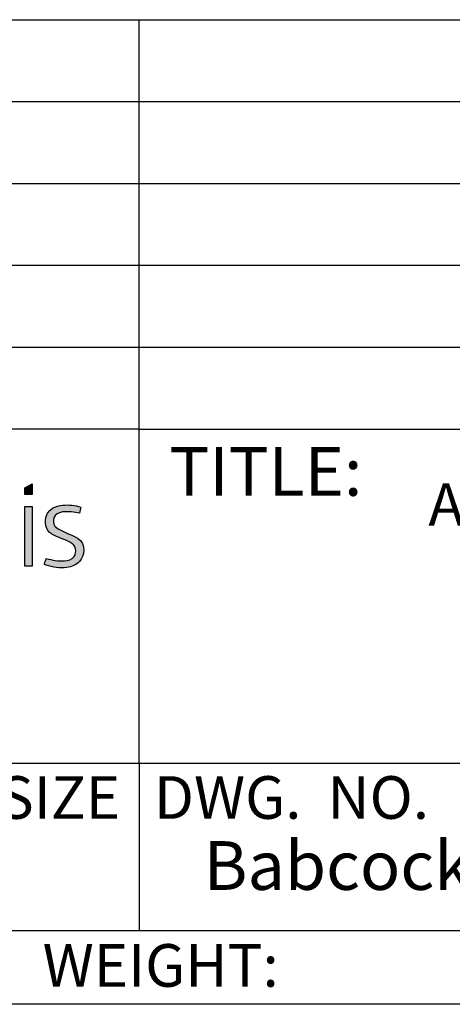
# Model space of a CAD drawing. Units: inches. Extents: x 0.1 to 10.8, y 0.2 to 8.4.
# Drawn here: x 8.2 to 8.9, y 0.4 to 2.1 of the extents above; entities that cross this region are included whole.
import ezdxf

# ---------------------------------------------------------------- set-up
doc = ezdxf.new("R2010")
doc.units = ezdxf.units.IN
doc.header["$MEASUREMENT"] = 0
doc.layers.add('BABCOCK', color=7, linetype='Continuous')
doc.layers.add('FORMAT', color=7, linetype='Continuous')
doc.styles.add('SLDTEXTSTYLE0', font='TXT', dxfattribs={"width": 0.605})

# ---------------------------------------------------------------- blocks, each defined once
blk = doc.blocks.new('Block2699')
at = {"layer": 'FORMAT'}
for points in [[(1.3299, 0.4395), (1.3299, 0.4577), (1.3175, 0.4512), (1.3175, 0.4395)], [(1.3175, 0.419), (1.3175, 0.3173), (1.3299, 0.3173), (1.3299, 0.419)]]:
    blk.add_hatch(color=7, dxfattribs=at).paths.add_polyline_path(points, flags=0)
h = blk.add_hatch(color=7, dxfattribs=at)
edge = h.paths.add_edge_path(flags=0)
edge.add_spline(control_points=[(1.4112, 0.4079), (1.412, 0.4113), (1.4127, 0.4146), (1.4134, 0.4181)], knot_values=[0, 0, 0, 0, 0.013889, 0.013889, 0.013889, 0.013889], weights=[1, 1, 1, 1], degree=3, periodic=0)
edge.add_spline(control_points=[(1.4134, 0.4181), (1.4031, 0.4212), (1.3925, 0.4223), (1.3824, 0.4214)], knot_values=[0.263889, 0.263889, 0.263889, 0.263889, 0.277778, 0.277778, 0.277778, 0.277778], weights=[1, 1, 1, 1], degree=3, periodic=0)
edge.add_spline(control_points=[(1.3824, 0.4214), (1.3763, 0.4208), (1.3704, 0.4192), (1.3649, 0.4161)], knot_values=[0.25, 0.25, 0.25, 0.25, 0.263889, 0.263889, 0.263889, 0.263889], weights=[1, 1, 1, 1], degree=3, periodic=0)
edge.add_spline(control_points=[(1.3649, 0.4161), (1.3506, 0.4081), (1.3487, 0.3847), (1.36, 0.3748)], knot_values=[0.236111, 0.236111, 0.236111, 0.236111, 0.25, 0.25, 0.25, 0.25], weights=[1, 1, 1, 1], degree=3, periodic=0)
edge.add_spline(control_points=[(1.36, 0.3748), (1.3651, 0.3705), (1.3711, 0.368), (1.3772, 0.3655)], knot_values=[0.222222, 0.222222, 0.222222, 0.222222, 0.236111, 0.236111, 0.236111, 0.236111], weights=[1, 1, 1, 1], degree=3, periodic=0)
edge.add_spline(control_points=[(1.3772, 0.3655), (1.3833, 0.363), (1.3896, 0.3608), (1.3954, 0.3576)], knot_values=[0.208333, 0.208333, 0.208333, 0.208333, 0.222222, 0.222222, 0.222222, 0.222222], weights=[1, 1, 1, 1], degree=3, periodic=0)
edge.add_spline(control_points=[(1.3954, 0.3576), (1.4047, 0.3525), (1.4073, 0.3417), (1.4017, 0.3335)], knot_values=[0.194444, 0.194444, 0.194444, 0.194444, 0.208333, 0.208333, 0.208333, 0.208333], weights=[1, 1, 1, 1], degree=3, periodic=0)
edge.add_spline(control_points=[(1.4017, 0.3335), (1.3978, 0.3278), (1.3916, 0.3265), (1.3853, 0.3261)], knot_values=[0.180556, 0.180556, 0.180556, 0.180556, 0.194444, 0.194444, 0.194444, 0.194444], weights=[1, 1, 1, 1], degree=3, periodic=0)
edge.add_spline(control_points=[(1.3853, 0.3261), (1.3748, 0.3253), (1.3646, 0.3272), (1.3543, 0.3304)], knot_values=[0.166667, 0.166667, 0.166667, 0.166667, 0.180556, 0.180556, 0.180556, 0.180556], weights=[1, 1, 1, 1], degree=3, periodic=0)
edge.add_spline(control_points=[(1.3543, 0.3304), (1.3531, 0.3269), (1.352, 0.3236), (1.3508, 0.3202)], knot_values=[0.152778, 0.152778, 0.152778, 0.152778, 0.166667, 0.166667, 0.166667, 0.166667], weights=[1, 1, 1, 1], degree=3, periodic=0)
edge.add_spline(control_points=[(1.3508, 0.3202), (1.3521, 0.3196), (1.353, 0.3192), (1.3539, 0.3189)], knot_values=[0.138889, 0.138889, 0.138889, 0.138889, 0.152778, 0.152778, 0.152778, 0.152778], weights=[1, 1, 1, 1], degree=3, periodic=0)
edge.add_spline(control_points=[(1.3539, 0.3189), (1.3654, 0.3148), (1.3772, 0.3132), (1.3893, 0.3149)], knot_values=[0.125, 0.125, 0.125, 0.125, 0.138889, 0.138889, 0.138889, 0.138889], weights=[1, 1, 1, 1], degree=3, periodic=0)
edge.add_spline(control_points=[(1.3893, 0.3149), (1.3976, 0.316), (1.4052, 0.3187), (1.4112, 0.325)], knot_values=[0.111111, 0.111111, 0.111111, 0.111111, 0.125, 0.125, 0.125, 0.125], weights=[1, 1, 1, 1], degree=3, periodic=0)
edge.add_spline(control_points=[(1.4112, 0.325), (1.4196, 0.3336), (1.4236, 0.3551), (1.4077, 0.3649)], knot_values=[0.097222, 0.097222, 0.097222, 0.097222, 0.111111, 0.111111, 0.111111, 0.111111], weights=[1, 1, 1, 1], degree=3, periodic=0)
edge.add_spline(control_points=[(1.4077, 0.3649), (1.4024, 0.3682), (1.3964, 0.3704), (1.3907, 0.3732)], knot_values=[0.083333, 0.083333, 0.083333, 0.083333, 0.097222, 0.097222, 0.097222, 0.097222], weights=[1, 1, 1, 1], degree=3, periodic=0)
edge.add_spline(control_points=[(1.3907, 0.3732), (1.3845, 0.3762), (1.378, 0.3788), (1.3722, 0.3825)], knot_values=[0.069444, 0.069444, 0.069444, 0.069444, 0.083333, 0.083333, 0.083333, 0.083333], weights=[1, 1, 1, 1], degree=3, periodic=0)
edge.add_spline(control_points=[(1.3722, 0.3825), (1.3672, 0.3856), (1.3658, 0.3912), (1.3667, 0.397), (1.3676, 0.4028), (1.3709, 0.4066), (1.3766, 0.4085)], knot_values=[0.041667, 0.041667, 0.041667, 0.041667, 0.055556, 0.055556, 0.055556, 0.069444, 0.069444, 0.069444, 0.069444], weights=[1, 1, 1, 1, 1, 1, 1], degree=3, periodic=0)
edge.add_spline(control_points=[(1.3766, 0.4085), (1.3834, 0.4107), (1.3903, 0.4104), (1.3972, 0.4098)], knot_values=[0.027778, 0.027778, 0.027778, 0.027778, 0.041667, 0.041667, 0.041667, 0.041667], weights=[1, 1, 1, 1], degree=3, periodic=0)
edge.add_spline(control_points=[(1.3972, 0.4098), (1.4018, 0.4094), (1.4064, 0.4085), (1.4112, 0.4079)], knot_values=[0.013889, 0.013889, 0.013889, 0.013889, 0.027778, 0.027778, 0.027778, 0.027778], weights=[1, 1, 1, 1], degree=3, periodic=0)
for p, q in [((1.3175, 0.4512), (1.3299, 0.4577)), ((1.3299, 0.4577), (1.3299, 0.4395)), ((1.3175, 0.4395), (1.3175, 0.4512)), ((1.3299, 0.4395), (1.3175, 0.4395)), ((1.3175, 0.419), (1.3299, 0.419)), ((1.3175, 0.3173), (1.3175, 0.419)), ((1.3299, 0.419), (1.3299, 0.3173)), ((1.3299, 0.3173), (1.3175, 0.3173))]:
    blk.add_line(p, q, dxfattribs=at)
for points in [[(1.3649, 0.4161), (1.3704, 0.4192), (1.3763, 0.4208), (1.3824, 0.4214)], [(1.3824, 0.4214), (1.3925, 0.4223), (1.4031, 0.4212), (1.4134, 0.4181)], [(1.36, 0.3748), (1.3487, 0.3847), (1.3506, 0.4081), (1.3649, 0.4161)], [(1.3972, 0.4098), (1.3903, 0.4104), (1.3834, 0.4107), (1.3766, 0.4085)], [(1.4112, 0.4079), (1.4064, 0.4085), (1.4018, 0.4094), (1.3972, 0.4098)], [(1.4134, 0.4181), (1.4127, 0.4146), (1.412, 0.4113), (1.4112, 0.4079)], [(1.3772, 0.3655), (1.3711, 0.368), (1.3651, 0.3705), (1.36, 0.3748)], [(1.3722, 0.3825), (1.378, 0.3788), (1.3845, 0.3762), (1.3907, 0.3732)], [(1.3907, 0.3732), (1.3964, 0.3704), (1.4024, 0.3682), (1.4077, 0.3649)], [(1.3954, 0.3576), (1.3896, 0.3608), (1.3833, 0.363), (1.3772, 0.3655)], [(1.4017, 0.3335), (1.4073, 0.3417), (1.4047, 0.3525), (1.3954, 0.3576)], [(1.4077, 0.3649), (1.4236, 0.3551), (1.4196, 0.3336), (1.4112, 0.325)], [(1.3508, 0.3202), (1.352, 0.3236), (1.3531, 0.3269), (1.3543, 0.3304)], [(1.3539, 0.3189), (1.353, 0.3192), (1.3521, 0.3196), (1.3508, 0.3202)], [(1.3543, 0.3304), (1.3646, 0.3272), (1.3748, 0.3253), (1.3853, 0.3261)], [(1.3853, 0.3261), (1.3916, 0.3265), (1.3978, 0.3278), (1.4017, 0.3335)], [(1.4112, 0.325), (1.4052, 0.3187), (1.3976, 0.316), (1.3893, 0.3149)], [(1.3893, 0.3149), (1.3772, 0.3132), (1.3654, 0.3148), (1.3539, 0.3189)]]:
    blk.add_open_spline(points, degree=3, dxfattribs=at)
blk.add_open_spline([(1.3766, 0.4085), (1.3709, 0.4066), (1.3676, 0.4028), (1.3667, 0.397), (1.3658, 0.3912), (1.3672, 0.3856), (1.3722, 0.3825)], degree=3, knots=[0.04166667, 0.04166667, 0.04166667, 0.04166667, 0.05555556, 0.05555556, 0.05555556, 0.06944444, 0.06944444, 0.06944444, 0.06944444], dxfattribs=at)

msp = doc.modelspace()

# ---------------------------------------------------------------- linework, layer by layer
at = {"color": 8, "linetype": 'Continuous', "lineweight": 0}
msp.add_line((10.629927, 0.39207317), (0.329927, 0.39207317), dxfattribs=at)
at = {"layer": 'FORMAT', "color": 8}
for p, q in [((0.329927, 2.07593825), (10.629927, 2.07593825)), ((8.35573652, 1.37593825), (8.35573652, 2.07593825)), ((6.7627312, 1.93593825), (10.629927, 1.93593825)), ((6.7627312, 1.79593825), (10.629927, 1.79593825)), ((6.7627312, 1.65593825), (10.629927, 1.65593825)), ((6.7627312, 1.51593825), (10.629927, 1.51593825)), ((8.35573652, 1.37593825), (6.7627312, 1.37593825)), ((8.35573652, 0.80466695), (8.35573652, 1.37593825)), ((8.35573652, 1.37593825), (10.629927, 1.37593825)), ((6.7627312, 0.80466695), (10.629927, 0.80466695)), ((8.35573652, 0.80466695), (8.35573652, 0.5181035)), ((8.08544948, 0.5181035), (10.629927, 0.5181035))]:
    msp.add_line(p, q, dxfattribs=at)
at = {"layer": 'FORMAT'}
msp.add_line((10.629927, 0.39207317), (0.329927, 0.39207317), dxfattribs=at)

# ---------------------------------------------------------------- block references
at = {"layer": 'BABCOCK'}
msp.add_blockref('Block2699', (6.84292939, 0.82431424), dxfattribs=at)

# ---------------------------------------------------------------- texts
at = {"layer": 'FORMAT', "style": 'SLDTEXTSTYLE0'}
for s, insert, char_height, attachment_point in [('TITLE:', (8.40748975, 1.34501249), 0.083333333, 1), ('AlumaGRIL Grate Level Bed', (9.48053302, 1.28328741), 0.0729166667, 2), ('SIZE', (8.11645242, 0.78221065), 0.072916667, 1), ('DWG.  NO.', (8.38111921, 0.78221065), 0.072916667, 1), ('Babcock EFS BGL10W-FLBC ShpDr', (9.37219755, 0.67111317), 0.0833333333, 2), ('WEIGHT:', (8.19102588, 0.4949779), 0.072916667, 1)]:
    msp.add_mtext(s, dxfattribs=dict(at, insert=insert, char_height=char_height, attachment_point=attachment_point))

doc.saveas('drawing.dxf')
